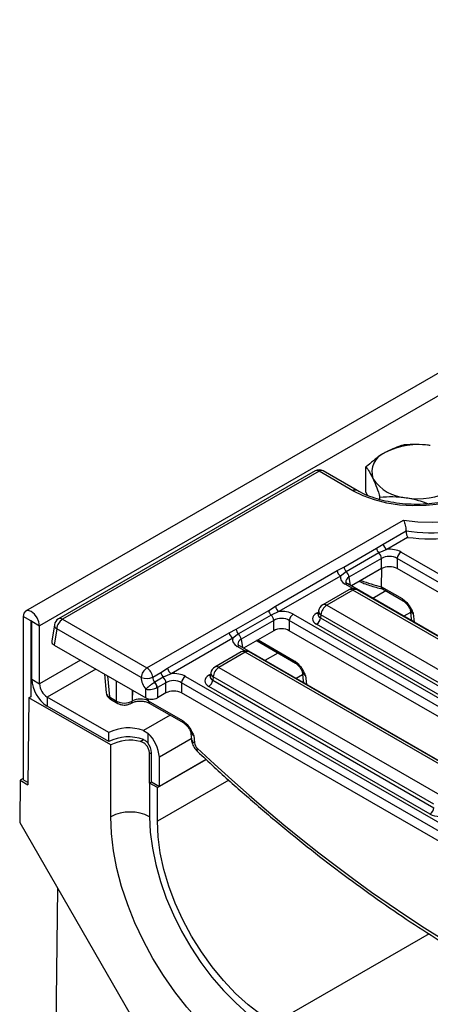
# Model space of a CAD drawing. Units: millimetres. Extents: x 75 to 2144, y 25 to 1460.
# Drawn here: x 1372 to 1425, y 576 to 704 of the extents above; entities that cross this region are included whole.
import ezdxf

# ---------------------------------------------------------------- set-up
doc = ezdxf.new("R2010")
doc.units = ezdxf.units.MM
doc.header["$LTSCALE"] = 5
doc.linetypes.add('SLD-Solid', pattern=[0])

msp = doc.modelspace()

# ---------------------------------------------------------------- linework, layer by layer
at = {"color": 7, "linetype": 'SLD-Solid', "lineweight": 25}
for p, q in [((1876.8474, 918.81825), (1372.27621, 627.53549)), ((1878.658, 916.90687), (1374.08681, 625.62412)), ((1416.45893, 642.96986), (1416.45893, 646.25982)), ((1409.84721, 645.74895), (1376.54315, 626.52292)), ((1410.38288, 645.69591), (1377.07882, 626.46988)), ((1414.77101, 643.16269), (1410.38288, 645.69591)), ((1415.30668, 643.21573), (1410.91855, 645.74895)), ((1416.64093, 642.57775), (1416.45893, 642.96986)), ((1418.27343, 642.00956), (1418.27343, 642.35055)), ((1388.03955, 620.14238), (1421.33585, 639.36393)), ((1418.69753, 636.24932), (1421.65538, 637.95685)), ((1417.82165, 635.70679), (1418.69753, 636.24932)), ((1421.85696, 637.11829), (1419.14574, 635.55314)), ((1413.58889, 633.26328), (1417.82165, 635.70679)), ((1418.13563, 635.09317), (1413.90287, 632.64965)), ((1419.14574, 635.55314), (1418.13563, 635.09317)), ((1421.00263, 635.20788), (1492.41053, 593.98498)), ((1418.48686, 634.38501), (1414.2541, 631.94149)), ((1418.48686, 633.0612), (1418.48686, 634.38501)), ((1491.90737, 593.16211), (1420.49947, 634.38501)), ((1420.49947, 634.38501), (1420.49947, 633.0612)), ((1404.70692, 628.17271), (1412.70468, 632.78972)), ((1413.15289, 632.09354), (1405.15513, 627.47653)), ((1412.70468, 632.78972), (1413.58889, 633.26328)), ((1413.90287, 632.64965), (1413.15289, 632.09354)), ((1418.48686, 633.0612), (1414.56153, 630.79516)), ((1418.47619, 630.70039), (1418.51196, 633.06958)), ((1491.39828, 592.1322), (1420.49947, 633.0612)), ((1485.51596, 589.83404), (1414.10806, 631.05694)), ((1414.23503, 630.30651), (1410.83785, 628.34536)), ((1414.7707, 630.25346), (1411.37352, 628.29231)), ((1443.4217, 613.7136), (1414.7707, 630.25346)), ((1443.95737, 613.76664), (1415.30637, 630.30651)), ((1418.47619, 630.70039), (1421.1416, 629.16168)), ((1418.47629, 630.6906), (1418.47619, 630.70039)), ((1418.59325, 630.41119), (1421.28926, 628.85482)), ((1411.37352, 628.29231), (1440.02452, 611.75245)), ((1399.59828, 625.18667), (1403.83104, 627.63018)), ((1404.14501, 627.01656), (1399.91226, 624.57304)), ((1403.83104, 627.63018), (1404.70692, 628.17271)), ((1405.15513, 627.47653), (1404.14501, 627.01656)), ((1407.01202, 627.13128), (1478.41991, 585.90837)), ((1410.24262, 627.12138), (1410.2416, 627.10394)), ((1410.31419, 627.57797), (1410.24297, 627.10797)), ((1410.61879, 627.058), (1410.55535, 626.6393)), ((1439.26978, 610.51813), (1410.61879, 627.058)), ((1422.17313, 627.80164), (1422.30385, 626.53598)), ((1372.97564, 626.26558), (1371.96549, 626.84873)), ((1371.96549, 626.84873), (1371.96549, 605.61867)), ((1372.97564, 626.26558), (1372.97564, 616.40876)), ((1373.07666, 626.20726), (1374.08681, 625.62412)), ((1373.07666, 618.68342), (1373.07666, 626.20726)), ((1376.01948, 625.75553), (1375.69395, 623.60716)), ((1377.07882, 626.46988), (1388.03955, 620.14238)), ((1404.49624, 626.3084), (1400.26349, 623.86488)), ((1404.49624, 624.9846), (1404.49624, 626.3084)), ((1477.91676, 585.0855), (1406.50886, 626.3084)), ((1406.50886, 626.3084), (1406.50886, 624.9846)), ((1438.76663, 609.23993), (1410.05219, 625.81642)), ((1410.55535, 626.6393), (1439.26978, 610.0628)), ((1422.30385, 626.53598), (1422.3534, 626.29701)), ((1374.08681, 618.10027), (1374.08681, 625.62412)), ((1376.32409, 625.23557), (1376.00322, 623.11797)), ((1387.28482, 618.90807), (1376.32409, 625.23557)), ((1390.7163, 620.0961), (1398.71407, 624.71311)), ((1398.71407, 624.71311), (1399.59828, 625.18667)), ((1399.91226, 624.57304), (1399.16228, 624.01693)), ((1404.49624, 624.9846), (1400.57092, 622.71855)), ((1477.40766, 584.05559), (1406.50886, 624.9846)), ((1376.00322, 623.11797), (1387.87827, 616.26264)), ((1399.16228, 624.01693), (1391.16451, 619.39992)), ((1402.31979, 623.65244), (1407.29865, 620.77821)), ((1400.24442, 622.2299), (1396.84724, 620.26875)), ((1400.78009, 622.17686), (1397.38291, 620.21571)), ((1471.52535, 581.75743), (1400.11745, 622.98033)), ((1429.43108, 605.63699), (1400.78009, 622.17686)), ((1429.96675, 605.69003), (1401.31576, 622.2299)), ((1382.51827, 619.3569), (1382.74072, 616.90611)), ((1388.79074, 618.9476), (1389.84042, 619.55358)), ((1389.84042, 619.55358), (1390.7163, 620.0961)), ((1391.16451, 619.39992), (1390.1544, 618.93995)), ((1396.32357, 619.50136), (1396.25236, 619.03136)), ((1397.38291, 620.21571), (1426.0339, 603.67584)), ((1408.18251, 619.72504), (1408.31324, 618.45937)), ((1373.07666, 618.68342), (1374.08681, 618.10027)), ((1389.01703, 618.2839), (1389.03651, 618.2946)), ((1390.1544, 618.93995), (1389.03651, 618.2946)), ((1390.50563, 618.23179), (1389.38774, 617.58644)), ((1390.50563, 616.90799), (1390.50563, 618.23179)), ((1463.92615, 577.00889), (1392.51825, 618.23179)), ((1392.51825, 618.23179), (1392.51825, 616.90799)), ((1393.0214, 619.05467), (1464.4293, 577.83176)), ((1396.25201, 619.04477), (1396.25099, 619.02733)), ((1396.62818, 618.98139), (1396.56473, 618.56269)), ((1396.56473, 618.56269), (1425.27917, 601.9862)), ((1425.27917, 602.44153), (1396.62818, 618.98139)), ((1408.31324, 618.45937), (1408.36278, 618.2204)), ((1387.87827, 616.26264), (1387.87827, 617.39236)), ((1389.38774, 617.58644), (1389.32814, 617.55883)), ((1389.38774, 617.58644), (1389.38774, 616.26264)), ((1390.50563, 616.90799), (1389.38774, 616.26264)), ((1463.47839, 575.94357), (1392.51825, 616.90799)), ((1424.77602, 601.16332), (1396.06158, 617.73981)), ((1372.711, 616.26996), (1372.5922, 604.95216)), ((1372.711, 616.26996), (1372.96354, 616.41575)), ((1383.3297, 610.13992), (1372.711, 616.26996)), ((1383.07717, 611.74377), (1375.09696, 616.35064)), ((1375.09696, 616.35064), (1375.09696, 615.18415)), ((1383.15581, 616.37932), (1384.0887, 615.84078)), ((1383.30308, 616.08242), (1384.23597, 615.54387)), ((1385.95897, 615.54387), (1386.01549, 615.5765)), ((1386.10624, 615.84078), (1386.16276, 615.87341)), ((1388.18153, 615.88269), (1392.65337, 613.30115)), ((1388.32918, 615.57583), (1392.80103, 612.99429)), ((1383.07717, 610.57728), (1375.09696, 615.18415)), ((1383.07717, 610.57728), (1383.07717, 611.74377)), ((1387.57183, 612.00588), (1388.12793, 611.66968)), ((1388.12793, 611.66968), (1388.12793, 610.421)), ((1393.68489, 611.94111), (1393.79449, 610.88003)), ((1394.10546, 611.37641), (1394.20597, 610.4033)), ((1383.3297, 600.81154), (1383.3297, 610.13992)), ((1388.633, 605.32813), (1388.633, 609.11922)), ((1388.38047, 605.18235), (1388.38047, 608.97343)), ((1389.39062, 604.5992), (1395.71493, 608.25015)), ((1389.64316, 604.74499), (1389.64316, 608.53607)), ((1395.71493, 608.25015), (1389.64316, 604.74499)), ((1371.58212, 605.54932), (1371.52431, 600.04228)), ((1371.96549, 605.77063), (1371.58212, 605.54932)), ((1371.58212, 605.54932), (1372.5922, 604.95216)), ((1372.59538, 605.25504), (1371.96549, 605.61867)), ((1388.38047, 605.18235), (1388.633, 605.32813)), ((1388.38047, 605.18235), (1388.38047, 600.81154)), ((1389.39062, 604.5992), (1388.38047, 605.18235)), ((1388.633, 605.32813), (1389.64316, 604.74499)), ((1389.39062, 600.22839), (1389.39062, 604.5992)), ((1371.52431, 600.04228), (1387.68484, 572.05141)), ((1376.25864, 572.81424), (1376.45481, 591.50239))]:
    msp.add_line(p, q, dxfattribs=at)
at = {"color": 8, "linetype": 'SLD-Solid', "lineweight": 25}
for p, q in [((1416.60853, 642.64754), (1416.55432, 642.61625)), ((1414.74169, 630.44964), (1413.75095, 631.02158)), ((1414.2541, 631.94149), (1414.41498, 630.87976)), ((1419.02373, 630.16268), (1417.34043, 629.19093)), ((1410.05219, 627.26875), (1410.28795, 627.40485)), ((1422.22054, 627.34259), (1421.38137, 626.85815)), ((1422.59369, 627.23694), (1422.71216, 626.0899)), ((1373.02616, 626.29474), (1372.97564, 626.26558)), ((1400.26349, 623.86488), (1400.42437, 622.80315)), ((1402.31979, 623.65244), (1402.26451, 623.69625)), ((1402.44616, 623.80111), (1407.15099, 621.08507)), ((1400.75108, 622.37303), (1399.76034, 622.94497)), ((1405.03312, 622.08607), (1403.34982, 621.11432)), ((1379.39093, 621.16228), (1374.08681, 618.10027)), ((1381.4114, 619.99589), (1375.09696, 616.35064)), ((1396.06158, 619.19214), (1396.29734, 619.32824)), ((1408.22993, 619.26598), (1407.39076, 618.78154)), ((1382.90585, 619.13316), (1383.15581, 616.37932)), ((1384.0887, 615.84078), (1384.0887, 618.45031)), ((1408.60307, 619.16033), (1408.72155, 618.01329)), ((1386.10624, 617.28561), (1386.10624, 615.84078)), ((1386.16276, 615.87341), (1386.18441, 617.24049)), ((1388.18558, 616.13871), (1388.18153, 615.88269)), ((1391.04251, 614.00946), (1387.57183, 612.00588)), ((1387.15948, 610.60136), (1387.57183, 610.8394)), ((1393.78937, 610.92963), (1389.64316, 608.53607)), ((1388.633, 609.11922), (1388.38047, 608.97343)), ((1398.65211, 605.57493), (1389.39062, 600.22839)), ((1424.65009, 585.59148), (1404.54291, 573.98385))]:
    msp.add_line(p, q, dxfattribs=at)
at = {"color": 7, "linetype": 'SLD-Solid', "lineweight": 25, "flags": 128}
for points in [[(1431.18537, 652.6385), (1432.31692, 651.87943), (1433.23986, 651.03148), (1433.93356, 650.1136), (1434.38255, 649.14628), (1434.57678, 648.15113), (1434.51191, 647.15039), (1434.1894, 646.1664), (1433.61646, 645.22115), (1432.80587, 644.33576), (1431.77574, 643.53), (1430.5491, 642.82187), (1429.15333, 642.2272), (1427.61962, 641.75925), (1425.98223, 641.4285), (1424.27773, 641.24232), (1422.5442, 641.20487), (1420.82037, 641.317), (1419.14474, 641.57619), (1417.55474, 641.97666), (1416.0859, 642.50946), (1414.77101, 643.16269)], [(1421.33585, 639.36393), (1423.17817, 639.14207), (1425.05628, 639.07251), (1426.9326, 639.15664), (1428.76959, 639.39276), (1430.53048, 639.77616), (1432.18004, 640.29916), (1433.68526, 640.9513), (1435.01602, 641.71953), (1436.14568, 642.58848), (1437.05165, 643.54075), (1437.71579, 644.55729), (1438.12481, 645.61776), (1438.27053, 646.70094), (1438.15003, 647.78515), (1437.76573, 648.8487)], [(1421.86341, 637.1175), (1421.8626, 637.1176), (1421.8618, 637.1177), (1421.86099, 637.1178), (1421.86018, 637.11789), (1421.85938, 637.11799), (1421.85857, 637.11809), (1421.85777, 637.11819), (1421.85696, 637.11829)], [(1374.08681, 625.62412), (1374.00607, 626.13944), (1373.77615, 626.66953), (1373.43205, 627.13368), (1373.02615, 627.46123), (1372.62025, 627.60232), (1372.27615, 627.53546), (1372.04623, 627.27083), (1371.96549, 626.84873)], [(1373.07666, 626.20726), (1373.07281, 626.2318), (1373.06186, 626.25705), (1373.04548, 626.27915), (1373.02615, 626.29475), (1373.00682, 626.30146), (1372.99043, 626.29828), (1372.97949, 626.28568), (1372.97564, 626.26558)], [(1402.01753, 568.44328), (1400.1858, 569.60463), (1398.37171, 570.96262), (1396.59274, 572.50417), (1394.86601, 574.21444), (1393.20815, 576.07696), (1391.63513, 578.0738), (1390.1621, 580.18571), (1388.80324, 582.39236), (1387.57164, 584.6725), (1386.47917, 587.00418), (1385.53634, 589.36493), (1384.75223, 591.73202), (1384.1344, 594.08265), (1383.68879, 596.39419), (1383.41969, 598.64438), (1383.3297, 600.81154)], [(1388.38047, 600.81154), (1388.46901, 598.80953), (1388.73365, 596.72722), (1389.17151, 594.58745), (1389.77778, 592.41363), (1390.54582, 590.22961), (1391.46722, 588.05929), (1392.53187, 585.92647), (1393.72812, 583.8545), (1395.04286, 581.86609), (1396.46169, 579.98303), (1397.96905, 578.22594), (1399.54844, 576.61408), (1401.18255, 575.16511), (1402.85347, 573.8949), (1404.54291, 572.81737)], [(1404.54291, 573.98385), (1402.84639, 575.07325), (1401.17121, 576.36899), (1399.53842, 577.85477), (1397.96858, 579.51191), (1396.4814, 581.31957), (1395.09561, 583.25502), (1393.82862, 585.29392), (1392.69637, 587.41063), (1391.7131, 589.57852), (1390.89117, 591.77034), (1390.24092, 593.95853), (1389.77052, 596.11556), (1389.48589, 598.21431), (1389.39062, 600.22839)]]:
    msp.add_lwpolyline(points, dxfattribs=at)
at = {"color": 7, "linetype": 'SLD-Solid', "lineweight": 25}
for centre, radius, start, end in [((1423.22042, 639.85593), 9.31993, 80.228903, 117.3571748), ((1419.88292, 645.63728), 2.66924, 110.7420752, 199.4610019), ((1410.38288, 644.82104), 1.07143, 60.0026883, 119.9973117), ((1421.99127, 647.80217), 5.54252, 213.4388789, 266.5664977), ((1423.24104, 651.45433), 9.31993, 260.228903, 297.3571748), ((1424.96283, 660.95748), 23.23722, 261.8170718, 290.5475203), ((1424.97513, 661.1146), 24.19801, 262.6116417, 290.5735511), ((1419.69168, 636.39699), 1.00506, 188.449348, 237.0987558), ((1418.85031, 635.846), 1.03804, 187.7068145, 226.488938), ((1417.35038, 634.26253), 1.14306, 6.1513003, 46.6091933), ((1421.60386, 634.27499), 1.10985, 122.8008629, 174.3110006), ((1413.69883, 632.93739), 1.00506, 188.449348, 237.0987558), ((1414.61756, 633.40248), 1.03804, 187.7068145, 226.488938), ((1413.11762, 631.81901), 1.14306, 6.1513003, 46.6091933), ((1414.7707, 629.3786), 1.07143, 60.0026883, 119.9973117), ((1411.37352, 627.41745), 1.07143, 119.9973117, 171.3837105), ((1412.27536, 626.89297), 1.66477, 122.8008629, 174.3110006), ((1404.8597, 627.76939), 1.03804, 187.7068145, 226.488938), ((1403.35977, 626.18592), 1.14306, 6.1513003, 46.6091933), ((1405.70107, 628.32039), 1.00506, 188.449348, 237.0987558), ((1407.61324, 626.19838), 1.10985, 122.8008629, 174.3110006), ((1377.07882, 625.59501), 1.07143, 119.9973117, 171.3837105), ((1377.98066, 625.07054), 1.66477, 122.8008629, 174.3110006), ((1409.45096, 626.74932), 1.10985, 302.8008629, 354.3110006), ((1399.70822, 624.86079), 1.00506, 188.449348, 237.0987558), ((1400.62694, 625.32587), 1.03804, 187.7068145, 226.488938), ((1399.12701, 623.7424), 1.14306, 6.1513003, 46.6091933), ((1400.78009, 621.30199), 1.07143, 60.0026883, 119.9973117), ((1388.94139, 618.74304), 1.66477, 122.8008629, 174.3110006), ((1387.13274, 618.73872), 1.6711, 7.1806786, 57.1363315), ((1390.86909, 619.69278), 1.03804, 187.7068145, 226.488938), ((1391.71046, 620.24378), 1.00506, 188.449348, 237.0987558), ((1397.38291, 619.34084), 1.07143, 119.9973117, 171.3837105), ((1398.28475, 618.81637), 1.66477, 122.8008629, 174.3110006), ((1377.46299, 618.88303), 4.39087, 182.6054785, 237.3945217), ((1376.27997, 618.20008), 2.19544, 182.6054785, 237.3945217), ((1387.98688, 620.86649), 2.08046, 250.278001, 292.729564), ((1388.11394, 617.46712), 1.21767, 4.3193678, 42.126695), ((1388.25126, 617.46396), 1.14306, 6.1513003, 46.6091933), ((1389.36915, 618.10931), 1.14306, 6.1513003, 46.6091933), ((1393.62263, 618.12177), 1.10985, 122.8008629, 174.3110006), ((1395.46035, 618.67271), 1.10985, 302.8008629, 354.3110006), ((1383.49834, 616.36424), 0.34286, 177.4792171, 235.2849627), ((1385.62257, 606.76372), 5.59284, 69.6026876, 117.0724912), ((1385.17105, 608.30677), 4.47798, 2.9351614, 48.6761045), ((1385.62257, 605.59723), 5.59284, 69.6026876, 117.0724912), ((1385.86831, 605.19399), 5.55938, 76.5703697, 117.1701834), ((1386.44262, 609.01825), 2.19271, 2.6392874, 39.7720724), ((1385.85509, 595.93757), 5.48936, 62.6096722, 117.3903278), ((1424.17479, 602.09621), 1.10985, 302.8008629, 354.3110006)]:
    msp.add_arc(centre, radius, start, end, dxfattribs=at)
at = {"color": 8, "linetype": 'SLD-Solid', "lineweight": 25}
for centre, radius, start, end in [((1410.06971, 645.26457), 0.53304, 54.0181846, 114.671357), ((1410.69605, 645.26457), 0.53304, 65.328643, 125.9818154), ((1415.08266, 642.74742), 0.5192, 64.5227476, 126.8865458), ((1413.95865, 630.74492), 0.34595, 64.4131749, 126.8972835), ((1422.72672, 648.87773), 18.6772, 248.3066465, 256.8457744), ((1414.45915, 629.83847), 0.51893, 53.1027165, 115.5868251), ((1415.08226, 629.83847), 0.51893, 64.4131749, 126.8972835), ((1411.06035, 627.86098), 0.53304, 54.0181846, 114.671357), ((1421.48826, 629.13977), 0.34735, 176.3842826, 235.4702219), ((1410.29604, 627.65989), 0.46093, 238.0593296, 265.1420467), ((1410.88373, 627.56241), 0.56975, 178.4354213, 242.2896185), ((1376.5719, 625.72994), 0.553, 177.3475595, 243.3774803), ((1376.76565, 626.03854), 0.53304, 54.0181846, 114.671357), ((1422.80424, 626.60271), 0.50482, 187.5957959, 226.1599012), ((1399.96804, 622.66831), 0.34595, 64.4131749, 126.8972835), ((1400.46853, 621.76186), 0.51893, 53.1027165, 115.5868251), ((1401.09165, 621.76186), 0.51893, 64.4131749, 126.8972835), ((1407.49765, 621.06316), 0.34735, 176.3842826, 235.4702219), ((1396.89311, 619.4858), 0.56975, 178.4354213, 242.2896185), ((1397.06973, 619.78437), 0.53304, 54.0181846, 114.671357), ((1396.30543, 619.58328), 0.46093, 238.0593296, 265.1420467), ((1408.81363, 618.5261), 0.50482, 187.5957959, 226.1599012), ((1384.43125, 615.8257), 0.34288, 177.4801509, 235.2732636), ((1385.7637, 615.8257), 0.34288, 304.7250049, 2.5199873), ((1385.82062, 615.85824), 0.34248, 304.491614, 2.5385844), ((1388.52909, 615.86098), 0.34824, 176.4255262, 234.9670619), ((1393.00003, 613.27924), 0.34735, 176.3842826, 235.4702219), ((1394.41906, 611.00317), 0.63659, 191.1532992, 250.4431064), ((1394.90008, 609.52598), 0.38327, 151.0804831, 216.8612343)]:
    msp.add_arc(centre, radius, start, end, dxfattribs=at)
at = {"color": 7, "linetype": 'SLD-Solid', "lineweight": 25}
for centre, major_axis, ratio, start_param, end_param in [((1419.49317, 633.73991), (1.42857, 0), 0.636206991, 0.789196262, 2.352396392), ((1419.49317, 634.32315), (2.14286, 0), 0.581689643, 0.789196262, 1.733646696), ((1419.49317, 632.47138), (1.42857, 0), 0.581689643, 0.789196262, 2.352396392), ((1415.28352, 631.89297), (2.1592, 0), 0.572919093, 2.978742285, 3.923192719), ((1405.50255, 626.24654), (2.14286, 0), 0.581689643, 0.789196262, 1.733646696), ((1411.32933, 626.54258), (1.79933, 0), 0.572919093, 2.359992588, 3.923192719), ((1405.50255, 625.6633), (1.42857, 0), 0.636206991, 0.789196262, 2.352396392), ((1405.50255, 624.39477), (1.42857, 0), 0.581689643, 0.789196262, 2.352396392), ((1376.7695, 623.55366), (1.0796, 0), 0.572919093, 3.054997274, 3.923192719), ((1401.29291, 623.81636), (2.1592, 0), 0.572919093, 2.978742285, 3.923192719), ((1391.51194, 618.16993), (2.14286, 0), 0.581689643, 0.789196262, 1.733646696), ((1388.5005, 618.40417), (-0.73261, 1.55383), 0.62526097, 0.967804265, 1.95872782), ((1389.25523, 618.76361), (-0.17165, 0.63126), 0.687617483, 1.095383941, 2.229466999), ((1391.51194, 617.58669), (1.42857, 0), 0.636206991, 0.789196262, 2.352396392), ((1397.33872, 618.46598), (1.79933, 0), 0.572919093, 2.359992588, 3.923192719), ((1391.51194, 616.31816), (1.42857, 0), 0.581689643, 0.789196262, 2.352396392), ((1385.09747, 616.45525), (1.42857, 0), 0.607466394, 3.928360345, 5.496417616), ((1387.17291, 615.31758), (1.42878, 0.00861), 0.554229246, 0.783734244, 2.352704071), ((1388.633, 616.70501), (1.07143, 0), 0.581689643, 3.930788915, 5.493989046), ((1394.70758, 610.16278), (-0.37515, 0.60809), 0.556893957, 0.856466833, 2.018271355), ((1426.93721, 711.9323), (-84.94207, 137.68422), 0.556893957, 2.018271355, 2.66172204), ((1426.0339, 601.9006), (1.78571, 0), 0.581689643, 3.930788915, 5.493989046)]:
    msp.add_ellipse(centre, major_axis=major_axis, ratio=ratio, start_param=start_param, end_param=end_param, dxfattribs=at)
at = {"color": 8, "linetype": 'SLD-Solid', "lineweight": 25}
for centre, major_axis, ratio, start_param, end_param in [((1415.28352, 631.30973), (1.44908, -0.10557), 0.566593948, 2.401246793, 3.278701678), ((1411.32933, 627.12583), (1.08884, 0.10512), 0.563643706, 2.982048719, 3.868830985), ((1423.6097, 627.79777), (1.43838, -0.08494), 0.587332179, 3.241609214, 3.963318126), ((1401.29291, 623.23312), (1.44908, -0.10557), 0.566593948, 2.401246793, 3.278701678), ((1409.61908, 619.72116), (1.43838, -0.08494), 0.587332179, 3.241609214, 3.963318126), ((1397.33872, 619.04922), (1.08884, 0.10512), 0.563643706, 2.982048719, 3.868830985), ((1384.16735, 616.9922), (1.42809, 0.06459), 0.576498718, 3.167732709, 3.899552898), ((1395.12147, 611.93724), (1.43838, -0.08494), 0.587332179, 3.241609214, 3.963318126)]:
    msp.add_ellipse(centre, major_axis=major_axis, ratio=ratio, start_param=start_param, end_param=end_param, dxfattribs=at)
at = {"color": 7, "linetype": 'SLD-Solid', "lineweight": 25}
for points, knots in [([(1421.41623, 649.12161), (1421.26073, 649.08231), (1420.454, 648.87841), (1419.61492, 648.46624), (1418.93758, 648.13351)], [0, 0, 0, 0, 0.192749989, 1, 1, 1, 1]), ([(1424.80213, 649.04066), (1424.72188, 649.05255), (1424.1141, 649.14256), (1422.96817, 649.22311), (1421.9367, 649.15565), (1421.41623, 649.12161)], [0, 0, 0, 0, 0.070088025, 0.530783399, 1, 1, 1, 1]), ([(1418.93758, 648.13351), (1418.75515, 648.0239), (1417.91657, 647.52003), (1417.0988, 646.81302), (1416.45893, 646.25982)], [0, 0, 0, 0, 0.21754554, 1, 1, 1, 1]), ([(1433.46129, 646.65048), (1433.44445, 646.49824), (1433.40201, 646.1145), (1433.10546, 645.46877), (1432.59075, 644.73065), (1431.84819, 644.01082), (1430.92612, 643.35201), (1429.8365, 642.76673), (1428.59944, 642.26887), (1427.23941, 641.87158), (1425.7847, 641.58575), (1424.2668, 641.41945), (1422.71926, 641.37753), (1421.17667, 641.46136), (1419.67401, 641.6688), (1418.24451, 641.99375), (1416.9229, 642.42777), (1415.95802, 642.85302), (1415.45518, 643.13304), (1415.30668, 643.21573)], [0, 0, 0, 0, 0.040372283, 0.101764849, 0.167070161, 0.22997202, 0.291862386, 0.353533946, 0.415237807, 0.477118373, 0.539192837, 0.601422234, 0.663745997, 0.726096072, 0.788386193, 0.850537088, 0.912479342, 0.974154318, 1, 1, 1, 1]), ([(1416.45893, 646.25982), (1416.60627, 646.06614), (1416.90366, 645.67523), (1417.21107, 645.05893), (1417.36618, 644.74798)], [0, 0, 0, 0, 0.495457963, 1, 1, 1, 1]), ([(1417.36618, 644.74798), (1417.38768, 644.70112), (1417.55054, 644.34626), (1417.85759, 643.58802), (1418.13397, 642.76555), (1418.27343, 642.35055)], [0, 0, 0, 0, 0.070088025, 0.530783399, 1, 1, 1, 1]), ([(1418.27343, 642.35055), (1418.82331, 642.38925), (1419.93317, 642.46736), (1421.08047, 642.33592), (1421.65933, 642.2696)], [0, 0, 0, 0, 0.495457963, 1, 1, 1, 1]), ([(1421.65933, 642.2696), (1421.73958, 642.25663), (1422.34731, 642.15844), (1423.32918, 641.93013), (1424.20113, 641.60668), (1424.5616, 641.47297)], [0, 0, 0, 0, 0.081929255, 0.620458182, 1, 1, 1, 1]), ([(1421.33585, 639.36393), (1421.33635, 639.36282), (1421.36143, 639.30706), (1421.42064, 639.15704), (1421.50725, 638.87253), (1421.58455, 638.53024), (1421.63531, 638.21588), (1421.64937, 638.03439), (1421.65538, 637.95685)], [0, 0, 0, 0, 0.00363453, 0.183440674, 0.42776576, 0.644305773, 0.848031644, 1, 1, 1, 1]), ([(1421.65538, 637.95685), (1421.66089, 637.89183), (1421.67188, 637.76198), (1421.71098, 637.55128), (1421.76394, 637.34639), (1421.8153, 637.20521), (1421.84759, 637.13658), (1421.85652, 637.11915), (1421.85696, 637.11829)], [0, 0, 0, 0, 0.2109046891, 0.4211777058, 0.647719343, 0.9029325657, 0.9951777322, 1, 1, 1, 1]), ([(1414.10806, 631.05694), (1414.058, 631.08888), (1413.92405, 631.17433), (1413.83991, 631.29246), (1413.84116, 631.29961), (1413.84174, 631.30293)], [0, 0, 0, 0, 0.242159804, 0.647951042, 1, 1, 1, 1]), ([(1415.6059, 631.39807), (1415.80137, 631.30913), (1416.46695, 631.0063), (1417.48447, 630.68181), (1418.3164, 630.47637), (1418.6029, 630.40562)], [0, 0, 0, 0, 0.214211738, 0.729395581, 1, 1, 1, 1]), ([(1418.59618, 630.41698), (1418.58888, 630.4189), (1418.54697, 630.42992), (1418.49769, 630.51871), (1418.48343, 630.6333), (1418.47629, 630.6906)], [0, 0, 0, 0, 0.095301462, 0.54757208, 1, 1, 1, 1]), ([(1421.1416, 629.16168), (1421.28222, 629.0638), (1421.56283, 628.86846), (1422.0283, 628.3088), (1422.34784, 627.74211), (1422.5423, 627.34289), (1422.59277, 627.23883), (1422.59369, 627.23694)], [0, 0, 0, 0, 0.234032916, 0.467043678, 0.86128344, 0.997474518, 1, 1, 1, 1]), ([(1421.2912, 628.85205), (1421.29755, 628.84889), (1421.34976, 628.82292), (1421.50457, 628.70404), (1421.73676, 628.46558), (1421.98086, 628.13757), (1422.11651, 627.8845), (1422.18102, 627.76412)], [0, 0, 0, 0, 0.026335746, 0.21652399, 0.440476215, 0.733867395, 1, 1, 1, 1]), ([(1400.11745, 622.98033), (1400.06739, 623.01227), (1399.93344, 623.09772), (1399.8493, 623.21585), (1399.85054, 623.223), (1399.85112, 623.22632)], [0, 0, 0, 0, 0.242159804, 0.647951042, 1, 1, 1, 1]), ([(1407.15099, 621.08507), (1407.29161, 620.98719), (1407.57222, 620.79185), (1408.03769, 620.23219), (1408.35723, 619.6655), (1408.55169, 619.26628), (1408.60216, 619.16222), (1408.60307, 619.16033)], [0, 0, 0, 0, 0.234032916, 0.467043678, 0.86128344, 0.997474518, 1, 1, 1, 1]), ([(1407.30059, 620.77544), (1407.30694, 620.77228), (1407.35915, 620.74631), (1407.51396, 620.62743), (1407.74615, 620.38898), (1407.99025, 620.06096), (1408.12589, 619.80789), (1408.19041, 619.68751)], [0, 0, 0, 0, 0.026335746, 0.21652399, 0.440476215, 0.733867395, 1, 1, 1, 1]), ([(1387.87827, 617.39236), (1387.87918, 617.3932), (1387.89949, 617.41213), (1387.98277, 617.48884), (1388.10097, 617.59476), (1388.28588, 617.75582), (1388.48168, 617.92077), (1388.75985, 618.13411), (1388.93103, 618.23381), (1389.01703, 618.2839)], [0, 0, 0, 0, 0.003626651, 0.080787408, 0.308004871, 0.352434772, 0.576952448, 0.787461643, 1, 1, 1, 1]), ([(1382.75802, 616.89199), (1382.76972, 616.79989), (1382.79626, 616.59088), (1382.99296, 616.29976), (1383.19579, 616.15761), (1383.30308, 616.08242)], [0, 0, 0, 0, 0.270655829, 0.614212885, 1, 1, 1, 1]), ([(1387.87827, 617.39236), (1387.87962, 617.39204), (1387.93929, 617.37815), (1388.06852, 617.35827), (1388.3435, 617.3475), (1388.68069, 617.37693), (1389.04829, 617.45403), (1389.23467, 617.52382), (1389.32814, 617.55883)], [0, 0, 0, 0, 0.003612963, 0.159733583, 0.308362702, 0.577351729, 0.788012191, 1, 1, 1, 1]), ([(1384.23597, 615.54387), (1384.33439, 615.49572), (1384.58474, 615.37323), (1385.0638, 615.30527), (1385.56821, 615.35776), (1385.84345, 615.48885), (1385.95897, 615.54387)], [0, 0, 0, 0, 0.187996838, 0.478220803, 0.781009422, 1, 1, 1, 1]), ([(1386.01549, 615.5765), (1386.0756, 615.60794), (1386.2415, 615.69471), (1386.62824, 615.80744), (1387.15627, 615.85955), (1387.70433, 615.81171), (1388.10548, 615.6939), (1388.27519, 615.60433), (1388.32918, 615.57583)], [0, 0, 0, 0, 0.1058944035, 0.2922359456, 0.4918645659, 0.6988365845, 0.9041833102, 1, 1, 1, 1]), ([(1392.65337, 613.30115), (1392.79399, 613.20327), (1393.0746, 613.00793), (1393.54007, 612.44827), (1393.85961, 611.88158), (1394.05407, 611.48236), (1394.10454, 611.3783), (1394.10546, 611.37641)], [0, 0, 0, 0, 0.2340329163, 0.4670436778, 0.86128344, 0.9974745179, 1, 1, 1, 1]), ([(1392.80297, 612.99152), (1392.80932, 612.98836), (1392.86153, 612.96239), (1393.01634, 612.84351), (1393.24853, 612.60506), (1393.49263, 612.27704), (1393.62827, 612.02397), (1393.69279, 611.90359)], [0, 0, 0, 0, 0.026335746, 0.21652399, 0.440476215, 0.733867395, 1, 1, 1, 1]), ([(1388.38047, 608.97343), (1388.36945, 609.11087), (1388.34743, 609.38578), (1388.16849, 609.83107), (1387.88561, 610.21768), (1387.53287, 610.48732), (1387.27503, 610.56607), (1387.15948, 610.60136)], [0, 0, 0, 0, 0.210752817, 0.421542458, 0.630841076, 0.834558879, 1, 1, 1, 1]), ([(1388.12793, 610.421), (1388.02731, 610.52949), (1387.86075, 610.70907), (1387.65377, 610.80243), (1387.57183, 610.8394)], [0, 0, 0, 0, 0.604090652, 1, 1, 1, 1]), ([(1393.79449, 610.88003), (1393.82007, 610.72811), (1393.88141, 610.3638), (1394.13965, 609.79977), (1394.43996, 609.4664), (1394.59325, 609.29624)], [0, 0, 0, 0, 0.259356254, 0.621953111, 1, 1, 1, 1]), ([(1394.59325, 609.29624), (1395.31775, 608.61717), (1397.41829, 606.64832), (1400.92852, 603.50018), (1405.13175, 599.90535), (1409.36762, 596.46777), (1413.62951, 593.18981), (1417.91186, 590.07672), (1422.20879, 587.13268), (1426.5145, 584.36187), (1430.82312, 581.7682), (1435.12881, 579.35537), (1439.42571, 577.12683), (1443.70796, 575.08583), (1447.96972, 573.23527), (1452.20502, 571.57819), (1456.4083, 570.11598), (1460.57258, 568.85503), (1464.30878, 567.88253), (1466.6402, 567.38952), (1467.61452, 567.18349)], [0, 0, 0, 0, 0.0305140058, 0.0884690229, 0.14643035, 0.204396579, 0.2623680989, 0.3203452263, 0.3783281801, 0.4363170499, 0.4943117582, 0.5523120142, 0.6103172585, 0.6683265994, 0.7263387393, 0.7843515781, 0.8423621536, 0.9003672154, 0.9583627583, 1, 1, 1, 1])]:
    msp.add_open_spline(points, degree=3, knots=knots, dxfattribs=at)
at = {"color": 8, "linetype": 'SLD-Solid', "lineweight": 25}
for points in [[(1422.21383, 627.78247), (1422.25051, 627.69579), (1422.33395, 627.49858), (1422.49751, 627.33007), (1422.59219, 627.23839), (1422.59369, 627.23694)], [(1408.22322, 619.70587), (1408.25989, 619.61919), (1408.34334, 619.42197), (1408.5069, 619.25346), (1408.60158, 619.16178), (1408.60307, 619.16033)], [(1393.7256, 611.92194), (1393.76227, 611.83527), (1393.84572, 611.63805), (1394.00928, 611.46954), (1394.10396, 611.37786), (1394.10546, 611.37641)]]:
    msp.add_open_spline(points, degree=3, knots=[0, 0, 0, 0, 0.435593448, 0.991064401, 1, 1, 1, 1], dxfattribs=at)

doc.saveas('drawing.dxf')
